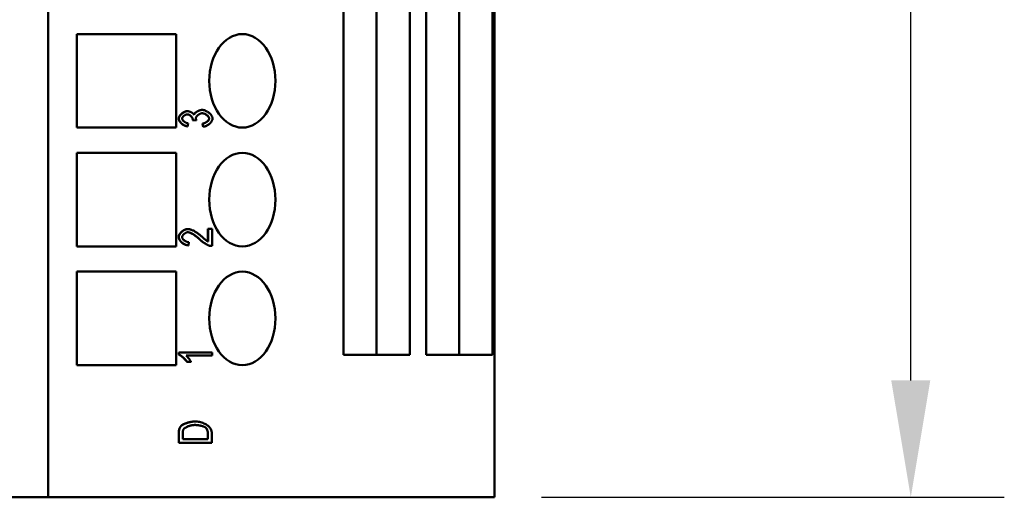
# Model space of a CAD drawing. Extents: x 0 to 420, y 0 to 594.
# Drawn here: x 214 to 256, y 197 to 217 of the extents above; entities that cross this region are included whole.
import ezdxf

# ---------------------------------------------------------------- set-up
doc = ezdxf.new("R2010")
doc.units = 0
doc.header["$LTSCALE"] = 2
doc.layers.add('Bemaßungen(TC_020513_DIN)', color=7, linetype='Continuous', lineweight=25)
doc.layers.add('Sichtbare Kanten(TC_020513_DIN)', color=7, linetype='Continuous', lineweight=50)
doc.styles.add('Aktuell-BSI', font='ARIAL.TTF')
doc.dimstyles.new('STANDARD-TC_020513_DIN', dxfattribs={"dimscale": 2, "dimtxt": 3.5, "dimasz": 2.5, "dimexe": 2, "dimexo": 1, "dimgap": 0.8, "dimtad": 1, "dimrnd": 1e-08, "dimzin": 12, "dimtxsty": 'Aktuell-BSI', "dimcen": 0.09, "dimdle": 10, "dimclrd": 7, "dimclre": 7, "dimclrt": 7, "dimadec": 0, "dimazin": 3, "dimtfac": 1, "dimtmove": 0, "dimatfit": 3, "dimfxl": 1, "dimtolj": 1, "dimtzin": 0, "dimlwd": 25, "dimlwe": 25, "dimarcsym": 0})

# ---------------------------------------------------------------- blocks, each defined once
blk = doc.blocks.new('*D14')
at = {"layer": 'Bemaßungen(TC_020513_DIN)', "color": 7, "linetype": 'Continuous', "lineweight": 25}
for p, q in [((229.5, 283.35), (255.751, 283.35)), ((251.751, 201.85), (251.751, 278.35)), ((235.957, 196.85), (255.751, 196.85))]:
    blk.add_line(p, q, dxfattribs=at)
at = {"layer": 'Bemaßungen(TC_020513_DIN)', "color": 7, "linetype": 'Continuous'}
for points in [[(250.917, 278.35), (252.584, 278.35), (251.751, 283.35)], [(250.917, 201.85), (252.584, 201.85), (251.751, 196.85)]]:
    blk.add_solid(points, dxfattribs=at)
at = {"layer": 'Defpoints', "color": 0, "linetype": 'Continuous'}
for p in [(227.5, 283.35), (251.751, 283.35), (233.957, 196.85)]:
    blk.add_point(p, dxfattribs=at)
at = {"layer": 'Bemaßungen(TC_020513_DIN)', "color": 7, "linetype": 'Continuous', "lineweight": 25, "insert": (241.737, 230.978), "char_height": 7, "attachment_point": 1, "rotation": 90, "style": 'Aktuell-BSI'}
blk.add_mtext('\\A1;86,5', dxfattribs=at)

msp = doc.modelspace()

# ---------------------------------------------------------------- linework, layer by layer
at = {"layer": 'Sichtbare Kanten(TC_020513_DIN)'}
for p, q in [((214.865, 283.35), (214.865, 196.85)), ((227.5, 202.95), (227.5, 283.35)), ((228.912, 202.95), (228.912, 283.35)), ((230.328, 283.35), (230.328, 202.95)), ((231.035, 202.95), (231.035, 283.35)), ((232.448, 202.95), (232.448, 283.35)), ((233.864, 283.35), (233.864, 202.95)), ((233.957, 283.35), (233.957, 196.85)), ((216.101, 216.66), (220.344, 216.66)), ((216.101, 212.66), (216.101, 216.66)), ((220.344, 216.66), (220.344, 212.66)), ((220.816, 213.363), (220.822, 213.363)), ((221.451, 213.416), (221.457, 213.416)), ((220.344, 212.66), (216.101, 212.66)), ((220.816, 212.712), (220.822, 212.712)), ((220.853, 212.846), (220.822, 212.712)), ((221.047, 212.979), (221.052, 212.979)), ((221.199, 212.964), (221.047, 212.979)), ((221.204, 212.964), (221.052, 212.979)), ((221.199, 212.964), (221.204, 212.964)), ((221.472, 212.832), (221.477, 212.832)), ((221.494, 212.698), (221.472, 212.832)), ((221.5, 212.698), (221.477, 212.832)), ((221.494, 212.698), (221.5, 212.698)), ((216.101, 211.58), (220.344, 211.58)), ((216.101, 207.58), (216.101, 211.58)), ((220.344, 211.58), (220.344, 207.58)), ((220.842, 208.324), (220.848, 208.324)), ((221.702, 207.79), (221.702, 208.326)), ((221.702, 208.326), (221.708, 208.326)), ((221.708, 207.788), (221.708, 208.326)), ((221.708, 208.326), (221.875, 208.326)), ((221.875, 208.326), (221.875, 207.599)), ((220.344, 207.58), (216.101, 207.58)), ((220.858, 207.624), (220.864, 207.624)), ((220.882, 207.763), (220.864, 207.624)), ((221.859, 207.598), (221.864, 207.598)), ((216.101, 206.5), (220.344, 206.5)), ((216.101, 202.5), (216.101, 206.5)), ((220.344, 206.5), (220.344, 202.5)), ((220.45, 202.958), (220.45, 203.044)), ((220.45, 203.044), (220.455, 203.044)), ((220.45, 202.958), (220.455, 202.958)), ((220.455, 202.958), (220.455, 203.044)), ((220.455, 203.044), (221.875, 203.044)), ((221.875, 203.044), (221.875, 202.91)), ((230.328, 202.95), (227.5, 202.95)), ((233.864, 202.95), (231.035, 202.95)), ((220.344, 202.5), (216.101, 202.5)), ((221.875, 202.91), (220.769, 202.91)), ((220.805, 202.64), (220.81, 202.64)), ((220.978, 202.64), (220.81, 202.64)), ((221.15, 200.093), (221.155, 200.093)), ((220.45, 199.186), (220.45, 199.564)), ((220.455, 199.186), (220.455, 199.564)), ((220.47, 199.759), (220.476, 199.759)), ((220.622, 199.331), (220.622, 199.561)), ((221.697, 199.331), (221.697, 199.565)), ((221.702, 199.565), (221.702, 199.331)), ((221.869, 199.582), (221.869, 199.186)), ((220.45, 199.186), (220.455, 199.186)), ((221.869, 199.186), (220.455, 199.186)), ((221.702, 199.331), (220.622, 199.331)), ((210.451, 196.85), (214.865, 196.85)), ((214.865, 196.85), (233.957, 196.85))]:
    msp.add_line(p, q, dxfattribs=at)
at = {"layer": 'Sichtbare Kanten(TC_020513_DIN)', "flags": 128}
for points in [[(220.45, 213.041), (220.451, 213.059), (220.455, 213.076), (220.46, 213.093), (220.467, 213.111), (220.476, 213.13), (220.487, 213.149), (220.499, 213.168), (220.514, 213.188), (220.53, 213.207), (220.547, 213.226), (220.566, 213.244), (220.585, 213.261), (220.605, 213.277), (220.626, 213.291), (220.646, 213.305), (220.667, 213.317), (220.688, 213.328), (220.709, 213.337), (220.729, 213.345), (220.748, 213.352), (220.767, 213.357), (220.785, 213.36), (220.801, 213.362), (220.816, 213.363)], [(220.816, 212.712), (220.796, 212.716), (220.775, 212.721), (220.754, 212.727), (220.734, 212.734), (220.713, 212.742), (220.693, 212.752), (220.673, 212.762), (220.654, 212.773), (220.635, 212.785), (220.617, 212.798), (220.599, 212.811), (220.582, 212.825), (220.565, 212.84), (220.55, 212.854), (220.535, 212.87), (220.521, 212.885), (220.508, 212.901), (220.496, 212.918), (220.484, 212.936), (220.474, 212.955), (220.465, 212.975), (220.457, 212.996), (220.452, 213.018), (220.45, 213.041)], [(220.455, 213.041), (220.456, 213.057), (220.459, 213.074), (220.464, 213.091), (220.471, 213.109), (220.48, 213.128), (220.49, 213.146), (220.502, 213.165), (220.516, 213.184), (220.531, 213.202), (220.547, 213.22), (220.565, 213.238), (220.583, 213.255), (220.602, 213.271), (220.622, 213.286), (220.643, 213.299), (220.664, 213.312), (220.685, 213.324), (220.706, 213.334), (220.727, 213.343), (220.748, 213.35), (220.768, 213.356), (220.787, 213.36), (220.805, 213.362), (220.822, 213.363)], [(220.822, 212.712), (220.8, 212.716), (220.778, 212.721), (220.756, 212.728), (220.734, 212.736), (220.712, 212.745), (220.691, 212.756), (220.67, 212.767), (220.649, 212.779), (220.629, 212.793), (220.61, 212.807), (220.591, 212.822), (220.573, 212.837), (220.556, 212.853), (220.54, 212.87), (220.525, 212.887), (220.511, 212.904), (220.499, 212.921), (220.488, 212.939), (220.478, 212.956), (220.47, 212.974), (220.464, 212.991), (220.459, 213.008), (220.456, 213.025), (220.455, 213.041)], [(220.818, 213.224), (220.806, 213.224), (220.794, 213.222), (220.781, 213.22), (220.769, 213.216), (220.756, 213.212), (220.743, 213.207), (220.731, 213.202), (220.719, 213.195), (220.706, 213.188), (220.695, 213.181), (220.683, 213.173), (220.672, 213.164), (220.661, 213.155), (220.651, 213.146), (220.642, 213.136), (220.633, 213.126), (220.626, 213.116), (220.619, 213.106), (220.612, 213.096), (220.607, 213.085), (220.603, 213.075), (220.6, 213.065), (220.598, 213.054), (220.598, 213.044)], [(220.598, 213.044), (220.598, 213.035), (220.6, 213.024), (220.603, 213.014), (220.608, 213.004), (220.613, 212.993), (220.619, 212.983), (220.627, 212.972), (220.635, 212.962), (220.645, 212.952), (220.655, 212.941), (220.666, 212.931), (220.677, 212.922), (220.689, 212.913), (220.702, 212.904), (220.716, 212.895), (220.73, 212.887), (220.744, 212.88), (220.759, 212.873), (220.774, 212.866), (220.79, 212.861), (220.805, 212.856), (220.821, 212.852), (220.837, 212.849), (220.853, 212.846)], [(221.049, 213), (221.049, 213.013), (221.046, 213.025), (221.043, 213.037), (221.039, 213.049), (221.034, 213.062), (221.028, 213.075), (221.021, 213.087), (221.013, 213.1), (221.004, 213.113), (220.994, 213.125), (220.983, 213.137), (220.972, 213.149), (220.961, 213.16), (220.949, 213.17), (220.936, 213.179), (220.924, 213.188), (220.911, 213.196), (220.898, 213.203), (220.885, 213.209), (220.871, 213.214), (220.857, 213.218), (220.844, 213.221), (220.83, 213.223), (220.816, 213.224)], [(221.055, 213), (221.054, 213.011), (221.052, 213.023), (221.049, 213.035), (221.045, 213.047), (221.04, 213.059), (221.034, 213.072), (221.028, 213.084), (221.02, 213.097), (221.011, 213.109), (221.002, 213.121), (220.992, 213.133), (220.981, 213.145), (220.97, 213.156), (220.958, 213.166), (220.946, 213.176), (220.933, 213.185), (220.92, 213.194), (220.906, 213.201), (220.892, 213.208), (220.878, 213.214), (220.863, 213.218), (220.848, 213.221), (220.833, 213.224), (220.818, 213.224)], [(220.822, 213.363), (220.833, 213.363), (220.846, 213.361), (220.859, 213.36), (220.872, 213.357), (220.885, 213.354), (220.899, 213.35), (220.913, 213.345), (220.927, 213.34), (220.941, 213.335), (220.955, 213.329), (220.969, 213.322), (220.983, 213.316), (220.996, 213.308), (221.01, 213.301), (221.022, 213.293), (221.035, 213.284), (221.047, 213.276), (221.058, 213.267), (221.068, 213.258), (221.078, 213.249), (221.087, 213.24), (221.095, 213.231), (221.102, 213.221), (221.108, 213.212)], [(221.105, 213.218), (221.112, 213.234), (221.121, 213.25), (221.132, 213.264), (221.143, 213.277), (221.154, 213.289), (221.166, 213.3), (221.178, 213.31), (221.192, 213.321), (221.205, 213.331), (221.22, 213.34), (221.235, 213.35), (221.251, 213.359), (221.267, 213.367), (221.283, 213.375), (221.3, 213.382), (221.317, 213.389), (221.334, 213.395), (221.351, 213.4), (221.368, 213.405), (221.385, 213.409), (221.402, 213.412), (221.419, 213.414), (221.435, 213.416), (221.451, 213.416)], [(221.108, 213.212), (221.113, 213.224), (221.119, 213.237), (221.126, 213.249), (221.135, 213.261), (221.145, 213.273), (221.156, 213.285), (221.168, 213.297), (221.181, 213.308), (221.195, 213.32), (221.21, 213.33), (221.226, 213.341), (221.242, 213.351), (221.259, 213.36), (221.276, 213.369), (221.294, 213.377), (221.312, 213.385), (221.33, 213.392), (221.349, 213.398), (221.367, 213.403), (221.385, 213.408), (221.404, 213.412), (221.422, 213.414), (221.439, 213.416), (221.457, 213.416)], [(221.46, 213.273), (221.445, 213.272), (221.429, 213.271), (221.414, 213.268), (221.398, 213.264), (221.382, 213.259), (221.366, 213.253), (221.351, 213.246), (221.335, 213.238), (221.32, 213.23), (221.306, 213.221), (221.291, 213.211), (221.278, 213.201), (221.264, 213.19), (221.252, 213.179), (221.24, 213.168), (221.23, 213.156), (221.22, 213.144), (221.211, 213.132), (221.203, 213.119), (221.197, 213.107), (221.192, 213.094), (221.188, 213.082), (221.186, 213.07), (221.185, 213.058)], [(221.185, 213.058), (221.185, 213.055), (221.185, 213.052), (221.185, 213.048), (221.186, 213.045), (221.186, 213.041), (221.186, 213.038), (221.187, 213.034), (221.187, 213.031), (221.188, 213.027), (221.188, 213.023), (221.189, 213.019), (221.19, 213.015), (221.191, 213.011), (221.192, 213.007), (221.193, 213.003), (221.194, 212.999), (221.195, 212.995), (221.196, 212.991), (221.197, 212.986), (221.198, 212.982), (221.2, 212.977), (221.201, 212.973), (221.203, 212.968), (221.204, 212.964)], [(221.457, 213.416), (221.48, 213.415), (221.504, 213.412), (221.529, 213.407), (221.553, 213.4), (221.578, 213.391), (221.603, 213.381), (221.628, 213.369), (221.653, 213.356), (221.677, 213.342), (221.701, 213.326), (221.724, 213.31), (221.747, 213.292), (221.768, 213.273), (221.788, 213.254), (221.807, 213.234), (221.825, 213.214), (221.841, 213.194), (221.855, 213.173), (221.868, 213.151), (221.879, 213.13), (221.887, 213.109), (221.893, 213.088), (221.897, 213.068), (221.899, 213.047)], [(221.75, 213.047), (221.749, 213.063), (221.745, 213.077), (221.74, 213.091), (221.733, 213.104), (221.726, 213.116), (221.717, 213.129), (221.708, 213.141), (221.697, 213.153), (221.685, 213.165), (221.673, 213.177), (221.659, 213.188), (221.646, 213.199), (221.631, 213.209), (221.616, 213.219), (221.601, 213.228), (221.585, 213.237), (221.569, 213.245), (221.553, 213.252), (221.536, 213.258), (221.52, 213.263), (221.504, 213.267), (221.488, 213.27), (221.473, 213.272), (221.457, 213.273)], [(221.755, 213.047), (221.754, 213.06), (221.752, 213.072), (221.748, 213.085), (221.742, 213.097), (221.735, 213.11), (221.727, 213.123), (221.717, 213.136), (221.706, 213.149), (221.695, 213.161), (221.682, 213.173), (221.669, 213.185), (221.654, 213.196), (221.64, 213.207), (221.624, 213.217), (221.608, 213.227), (221.592, 213.236), (221.575, 213.244), (221.559, 213.251), (221.542, 213.258), (221.525, 213.263), (221.508, 213.267), (221.492, 213.27), (221.476, 213.272), (221.46, 213.273)], [(221.472, 212.832), (221.489, 212.836), (221.506, 212.839), (221.523, 212.844), (221.54, 212.849), (221.556, 212.855), (221.572, 212.862), (221.587, 212.869), (221.602, 212.877), (221.617, 212.885), (221.631, 212.893), (221.644, 212.902), (221.657, 212.911), (221.669, 212.921), (221.681, 212.931), (221.692, 212.941), (221.702, 212.951), (221.711, 212.961), (221.719, 212.972), (221.727, 212.982), (221.734, 212.994), (221.74, 213.006), (221.745, 213.019), (221.749, 213.033), (221.75, 213.047)], [(221.477, 212.832), (221.495, 212.836), (221.514, 212.84), (221.531, 212.845), (221.549, 212.851), (221.566, 212.857), (221.583, 212.864), (221.599, 212.872), (221.615, 212.88), (221.63, 212.889), (221.645, 212.899), (221.658, 212.908), (221.672, 212.918), (221.684, 212.929), (221.695, 212.939), (221.706, 212.95), (221.716, 212.961), (221.725, 212.972), (221.732, 212.983), (221.739, 212.994), (221.745, 213.005), (221.749, 213.016), (221.753, 213.027), (221.755, 213.037), (221.755, 213.047)], [(221.899, 213.047), (221.897, 213.029), (221.894, 213.01), (221.889, 212.991), (221.881, 212.972), (221.872, 212.953), (221.861, 212.934), (221.849, 212.915), (221.834, 212.896), (221.819, 212.877), (221.802, 212.859), (221.784, 212.841), (221.765, 212.824), (221.746, 212.807), (221.725, 212.791), (221.704, 212.777), (221.682, 212.763), (221.659, 212.75), (221.637, 212.738), (221.614, 212.728), (221.591, 212.719), (221.568, 212.711), (221.545, 212.705), (221.522, 212.701), (221.5, 212.698)], [(221.047, 212.979), (221.047, 212.98), (221.047, 212.981), (221.048, 212.981), (221.048, 212.982), (221.048, 212.983), (221.048, 212.984), (221.048, 212.985), (221.048, 212.986), (221.048, 212.987), (221.048, 212.988), (221.048, 212.988), (221.049, 212.989), (221.049, 212.99), (221.049, 212.991), (221.049, 212.992), (221.049, 212.993), (221.049, 212.994), (221.049, 212.995), (221.049, 212.996), (221.049, 212.997), (221.049, 212.997), (221.049, 212.998), (221.049, 212.999), (221.049, 213)], [(221.052, 212.979), (221.053, 212.98), (221.053, 212.981), (221.053, 212.982), (221.053, 212.983), (221.053, 212.984), (221.053, 212.985), (221.053, 212.986), (221.054, 212.987), (221.054, 212.988), (221.054, 212.989), (221.054, 212.99), (221.054, 212.991), (221.054, 212.992), (221.054, 212.993), (221.054, 212.994), (221.054, 212.994), (221.054, 212.995), (221.054, 212.996), (221.054, 212.997), (221.054, 212.997), (221.055, 212.998), (221.055, 212.999), (221.055, 213), (221.055, 213)], [(220.45, 207.981), (220.452, 208.005), (220.456, 208.029), (220.463, 208.051), (220.472, 208.072), (220.482, 208.092), (220.494, 208.111), (220.507, 208.13), (220.521, 208.149), (220.537, 208.167), (220.554, 208.185), (220.571, 208.201), (220.59, 208.218), (220.609, 208.233), (220.63, 208.247), (220.65, 208.261), (220.671, 208.273), (220.693, 208.285), (220.714, 208.295), (220.736, 208.303), (220.758, 208.311), (220.779, 208.316), (220.801, 208.321), (220.822, 208.323), (220.842, 208.324)], [(220.858, 207.624), (220.835, 207.627), (220.812, 207.631), (220.789, 207.636), (220.765, 207.643), (220.742, 207.651), (220.72, 207.66), (220.697, 207.67), (220.675, 207.682), (220.654, 207.694), (220.633, 207.707), (220.613, 207.722), (220.594, 207.737), (220.575, 207.753), (220.558, 207.769), (220.541, 207.786), (220.526, 207.804), (220.512, 207.822), (220.498, 207.841), (220.486, 207.861), (220.474, 207.883), (220.465, 207.905), (220.457, 207.93), (220.452, 207.955), (220.45, 207.981)], [(220.455, 207.981), (220.456, 208.001), (220.46, 208.021), (220.465, 208.041), (220.473, 208.062), (220.482, 208.082), (220.493, 208.102), (220.506, 208.121), (220.52, 208.141), (220.535, 208.159), (220.552, 208.178), (220.57, 208.195), (220.589, 208.212), (220.608, 208.228), (220.629, 208.243), (220.65, 208.257), (220.672, 208.27), (220.694, 208.282), (220.716, 208.293), (220.738, 208.302), (220.761, 208.31), (220.783, 208.316), (220.805, 208.32), (220.826, 208.323), (220.848, 208.324)], [(220.864, 207.624), (220.839, 207.627), (220.814, 207.631), (220.789, 207.637), (220.764, 207.645), (220.74, 207.654), (220.716, 207.664), (220.692, 207.675), (220.669, 207.688), (220.647, 207.702), (220.625, 207.717), (220.605, 207.732), (220.585, 207.749), (220.566, 207.766), (220.548, 207.784), (220.532, 207.803), (220.517, 207.822), (220.503, 207.841), (220.491, 207.861), (220.48, 207.881), (220.472, 207.901), (220.465, 207.921), (220.459, 207.941), (220.456, 207.961), (220.455, 207.981)], [(220.843, 208.185), (220.83, 208.185), (220.817, 208.183), (220.803, 208.18), (220.789, 208.177), (220.775, 208.172), (220.761, 208.166), (220.748, 208.16), (220.734, 208.152), (220.72, 208.144), (220.707, 208.136), (220.694, 208.126), (220.682, 208.117), (220.67, 208.106), (220.659, 208.096), (220.649, 208.085), (220.639, 208.073), (220.63, 208.062), (220.622, 208.05), (220.615, 208.038), (220.61, 208.026), (220.605, 208.014), (220.601, 208.002), (220.599, 207.99), (220.599, 207.978)], [(220.599, 207.978), (220.599, 207.966), (220.602, 207.953), (220.605, 207.941), (220.61, 207.928), (220.617, 207.916), (220.624, 207.903), (220.633, 207.891), (220.643, 207.879), (220.653, 207.867), (220.665, 207.856), (220.677, 207.845), (220.691, 207.834), (220.705, 207.824), (220.719, 207.814), (220.734, 207.805), (220.75, 207.797), (220.766, 207.79), (220.782, 207.783), (220.798, 207.777), (220.815, 207.772), (220.832, 207.768), (220.849, 207.766), (220.865, 207.764), (220.882, 207.763)], [(221.347, 207.881), (221.323, 207.902), (221.3, 207.924), (221.276, 207.944), (221.252, 207.964), (221.227, 207.983), (221.203, 208.002), (221.179, 208.02), (221.155, 208.037), (221.131, 208.054), (221.108, 208.069), (221.085, 208.084), (221.062, 208.098), (221.039, 208.111), (221.017, 208.123), (220.996, 208.134), (220.975, 208.145), (220.955, 208.154), (220.936, 208.162), (220.918, 208.169), (220.9, 208.174), (220.884, 208.179), (220.868, 208.182), (220.854, 208.184), (220.841, 208.185)], [(221.352, 207.881), (221.328, 207.903), (221.304, 207.924), (221.28, 207.945), (221.256, 207.965), (221.231, 207.985), (221.207, 208.003), (221.183, 208.022), (221.158, 208.039), (221.134, 208.055), (221.111, 208.071), (221.087, 208.086), (221.064, 208.1), (221.042, 208.113), (221.02, 208.125), (220.998, 208.136), (220.977, 208.146), (220.957, 208.155), (220.938, 208.163), (220.92, 208.17), (220.902, 208.175), (220.886, 208.18), (220.871, 208.183), (220.856, 208.185), (220.843, 208.185)], [(220.848, 208.324), (220.863, 208.324), (220.879, 208.322), (220.897, 208.319), (220.916, 208.315), (220.937, 208.31), (220.958, 208.303), (220.981, 208.295), (221.005, 208.287), (221.029, 208.276), (221.054, 208.265), (221.08, 208.253), (221.107, 208.239), (221.133, 208.224), (221.161, 208.208), (221.188, 208.191), (221.216, 208.173), (221.244, 208.154), (221.272, 208.134), (221.3, 208.114), (221.327, 208.092), (221.355, 208.07), (221.382, 208.047), (221.409, 208.023), (221.436, 207.999)], [(221.436, 207.999), (221.452, 207.984), (221.468, 207.97), (221.483, 207.956), (221.498, 207.943), (221.513, 207.93), (221.527, 207.918), (221.541, 207.906), (221.554, 207.895), (221.567, 207.884), (221.579, 207.874), (221.591, 207.865), (221.603, 207.856), (221.614, 207.847), (221.625, 207.839), (221.635, 207.832), (221.645, 207.825), (221.655, 207.818), (221.664, 207.813), (221.672, 207.807), (221.68, 207.802), (221.688, 207.798), (221.695, 207.794), (221.702, 207.79), (221.708, 207.788)], [(221.749, 207.614), (221.736, 207.618), (221.723, 207.623), (221.709, 207.629), (221.694, 207.636), (221.678, 207.643), (221.662, 207.652), (221.646, 207.661), (221.628, 207.67), (221.611, 207.681), (221.593, 207.691), (221.575, 207.703), (221.557, 207.715), (221.538, 207.727), (221.52, 207.74), (221.502, 207.753), (221.483, 207.766), (221.465, 207.78), (221.447, 207.794), (221.429, 207.808), (221.412, 207.823), (221.395, 207.837), (221.378, 207.852), (221.362, 207.866), (221.347, 207.881)], [(221.754, 207.614), (221.742, 207.618), (221.728, 207.623), (221.714, 207.629), (221.699, 207.636), (221.684, 207.643), (221.668, 207.651), (221.651, 207.66), (221.634, 207.67), (221.617, 207.68), (221.599, 207.691), (221.581, 207.703), (221.562, 207.715), (221.544, 207.727), (221.525, 207.74), (221.507, 207.753), (221.489, 207.766), (221.47, 207.78), (221.452, 207.794), (221.435, 207.808), (221.417, 207.823), (221.4, 207.837), (221.383, 207.851), (221.367, 207.866), (221.352, 207.881)], [(221.859, 207.598), (221.855, 207.598), (221.85, 207.598), (221.845, 207.599), (221.841, 207.599), (221.836, 207.599), (221.831, 207.599), (221.827, 207.6), (221.822, 207.6), (221.818, 207.6), (221.813, 207.601), (221.808, 207.602), (221.804, 207.602), (221.799, 207.603), (221.795, 207.604), (221.79, 207.604), (221.785, 207.605), (221.781, 207.606), (221.776, 207.607), (221.772, 207.608), (221.767, 207.609), (221.762, 207.61), (221.758, 207.611), (221.753, 207.612), (221.749, 207.614)], [(221.875, 207.599), (221.87, 207.598), (221.864, 207.598), (221.859, 207.598), (221.854, 207.599), (221.849, 207.599), (221.844, 207.599), (221.839, 207.599), (221.834, 207.6), (221.829, 207.6), (221.823, 207.6), (221.818, 207.601), (221.813, 207.602), (221.808, 207.602), (221.803, 207.603), (221.798, 207.604), (221.793, 207.605), (221.788, 207.606), (221.783, 207.607), (221.779, 207.608), (221.774, 207.609), (221.769, 207.61), (221.764, 207.611), (221.759, 207.612), (221.754, 207.614)], [(220.805, 202.64), (220.795, 202.655), (220.785, 202.67), (220.774, 202.685), (220.761, 202.701), (220.748, 202.717), (220.733, 202.733), (220.718, 202.749), (220.703, 202.765), (220.687, 202.781), (220.67, 202.797), (220.653, 202.813), (220.636, 202.828), (220.619, 202.843), (220.602, 202.858), (220.585, 202.872), (220.568, 202.885), (220.551, 202.897), (220.534, 202.909), (220.519, 202.92), (220.503, 202.93), (220.489, 202.938), (220.475, 202.946), (220.462, 202.952), (220.45, 202.958)], [(220.81, 202.64), (220.801, 202.655), (220.79, 202.67), (220.779, 202.685), (220.766, 202.701), (220.753, 202.717), (220.739, 202.733), (220.724, 202.749), (220.708, 202.765), (220.692, 202.781), (220.675, 202.797), (220.659, 202.813), (220.641, 202.828), (220.624, 202.843), (220.607, 202.858), (220.59, 202.872), (220.573, 202.885), (220.556, 202.897), (220.54, 202.909), (220.524, 202.92), (220.509, 202.93), (220.494, 202.938), (220.48, 202.946), (220.467, 202.952), (220.455, 202.958)], [(220.769, 202.91), (220.777, 202.904), (220.785, 202.896), (220.794, 202.887), (220.803, 202.878), (220.812, 202.867), (220.822, 202.856), (220.832, 202.845), (220.843, 202.833), (220.853, 202.82), (220.864, 202.807), (220.874, 202.794), (220.884, 202.781), (220.895, 202.767), (220.905, 202.754), (220.914, 202.74), (220.924, 202.727), (220.932, 202.715), (220.941, 202.702), (220.949, 202.69), (220.956, 202.679), (220.963, 202.668), (220.969, 202.658), (220.974, 202.649), (220.978, 202.64)], [(220.572, 199.921), (220.59, 199.936), (220.611, 199.95), (220.632, 199.962), (220.651, 199.973), (220.672, 199.983), (220.693, 199.992), (220.715, 200.002), (220.739, 200.011), (220.763, 200.019), (220.788, 200.028), (220.813, 200.036), (220.839, 200.044), (220.866, 200.051), (220.892, 200.058), (220.919, 200.064), (220.946, 200.07), (220.973, 200.075), (221, 200.079), (221.026, 200.083), (221.052, 200.087), (221.078, 200.089), (221.102, 200.091), (221.126, 200.093), (221.15, 200.093)], [(220.577, 199.921), (220.59, 199.932), (220.604, 199.942), (220.621, 199.953), (220.639, 199.964), (220.659, 199.974), (220.68, 199.984), (220.703, 199.994), (220.726, 200.004), (220.751, 200.013), (220.777, 200.022), (220.803, 200.031), (220.83, 200.039), (220.857, 200.047), (220.885, 200.055), (220.913, 200.061), (220.942, 200.068), (220.97, 200.073), (220.998, 200.078), (221.025, 200.083), (221.053, 200.086), (221.079, 200.089), (221.105, 200.091), (221.131, 200.092), (221.155, 200.093)], [(221.155, 200.093), (221.197, 200.091), (221.242, 200.087), (221.29, 200.08), (221.338, 200.071), (221.387, 200.059), (221.434, 200.046), (221.481, 200.03), (221.525, 200.012), (221.568, 199.993), (221.607, 199.972), (221.645, 199.95), (221.679, 199.926), (221.71, 199.9), (221.739, 199.874), (221.764, 199.846), (221.787, 199.817), (221.807, 199.788), (221.824, 199.758), (221.838, 199.727), (221.849, 199.696), (221.858, 199.666), (221.864, 199.636), (221.868, 199.608), (221.869, 199.582)], [(220.45, 199.564), (220.45, 199.572), (220.45, 199.58), (220.45, 199.589), (220.45, 199.597), (220.451, 199.605), (220.451, 199.613), (220.451, 199.622), (220.452, 199.63), (220.452, 199.638), (220.452, 199.647), (220.453, 199.655), (220.454, 199.663), (220.455, 199.671), (220.455, 199.679), (220.456, 199.687), (220.457, 199.695), (220.458, 199.704), (220.46, 199.712), (220.461, 199.72), (220.463, 199.728), (220.464, 199.736), (220.466, 199.744), (220.468, 199.752), (220.47, 199.759)], [(220.455, 199.564), (220.455, 199.575), (220.455, 199.585), (220.456, 199.595), (220.456, 199.605), (220.456, 199.615), (220.457, 199.624), (220.457, 199.633), (220.457, 199.643), (220.458, 199.651), (220.459, 199.66), (220.46, 199.669), (220.46, 199.677), (220.461, 199.685), (220.462, 199.693), (220.463, 199.7), (220.464, 199.708), (220.465, 199.715), (220.467, 199.722), (220.468, 199.729), (220.469, 199.735), (220.471, 199.741), (220.472, 199.747), (220.474, 199.753), (220.476, 199.759)], [(220.47, 199.759), (220.473, 199.767), (220.476, 199.776), (220.479, 199.784), (220.482, 199.792), (220.485, 199.8), (220.488, 199.807), (220.492, 199.815), (220.496, 199.822), (220.5, 199.829), (220.504, 199.837), (220.508, 199.844), (220.512, 199.85), (220.517, 199.857), (220.521, 199.864), (220.526, 199.87), (220.531, 199.876), (220.535, 199.882), (220.54, 199.888), (220.545, 199.894), (220.551, 199.9), (220.556, 199.905), (220.561, 199.91), (220.566, 199.916), (220.572, 199.921)], [(220.476, 199.759), (220.478, 199.767), (220.481, 199.775), (220.483, 199.782), (220.486, 199.79), (220.489, 199.797), (220.493, 199.805), (220.496, 199.812), (220.499, 199.819), (220.503, 199.826), (220.507, 199.833), (220.511, 199.84), (220.515, 199.847), (220.519, 199.853), (220.524, 199.86), (220.528, 199.867), (220.533, 199.873), (220.538, 199.879), (220.543, 199.885), (220.548, 199.892), (220.554, 199.898), (220.559, 199.903), (220.565, 199.909), (220.571, 199.915), (220.577, 199.921)], [(220.622, 199.561), (220.622, 199.572), (220.623, 199.582), (220.623, 199.592), (220.623, 199.602), (220.624, 199.612), (220.624, 199.621), (220.625, 199.631), (220.626, 199.64), (220.626, 199.648), (220.627, 199.657), (220.628, 199.665), (220.63, 199.673), (220.631, 199.681), (220.632, 199.688), (220.634, 199.695), (220.635, 199.703), (220.637, 199.709), (220.639, 199.716), (220.641, 199.722), (220.643, 199.728), (220.645, 199.734), (220.647, 199.74), (220.649, 199.745), (220.651, 199.75)], [(220.651, 199.75), (220.657, 199.76), (220.665, 199.771), (220.675, 199.781), (220.687, 199.792), (220.7, 199.803), (220.715, 199.814), (220.732, 199.825), (220.749, 199.836), (220.769, 199.847), (220.789, 199.857), (220.811, 199.867), (220.833, 199.877), (220.857, 199.886), (220.881, 199.895), (220.906, 199.904), (220.932, 199.911), (220.958, 199.918), (220.985, 199.925), (221.013, 199.93), (221.04, 199.935), (221.068, 199.939), (221.096, 199.941), (221.124, 199.943), (221.152, 199.944)], [(221.598, 199.834), (221.584, 199.844), (221.568, 199.853), (221.551, 199.86), (221.536, 199.867), (221.521, 199.873), (221.505, 199.879), (221.489, 199.885), (221.471, 199.89), (221.453, 199.896), (221.434, 199.901), (221.414, 199.906), (221.394, 199.911), (221.374, 199.916), (221.354, 199.92), (221.333, 199.924), (221.312, 199.928), (221.291, 199.931), (221.27, 199.934), (221.249, 199.937), (221.228, 199.939), (221.208, 199.941), (221.188, 199.942), (221.168, 199.943), (221.149, 199.944)], [(221.152, 199.944), (221.172, 199.943), (221.193, 199.942), (221.214, 199.941), (221.236, 199.939), (221.258, 199.937), (221.28, 199.934), (221.303, 199.93), (221.325, 199.927), (221.347, 199.922), (221.369, 199.918), (221.391, 199.913), (221.413, 199.908), (221.433, 199.903), (221.454, 199.897), (221.473, 199.891), (221.492, 199.885), (221.51, 199.879), (221.527, 199.873), (221.543, 199.866), (221.558, 199.86), (221.571, 199.853), (221.583, 199.847), (221.594, 199.84), (221.603, 199.834)], [(221.697, 199.565), (221.697, 199.579), (221.696, 199.592), (221.695, 199.606), (221.693, 199.619), (221.691, 199.633), (221.689, 199.646), (221.686, 199.659), (221.683, 199.672), (221.679, 199.684), (221.676, 199.697), (221.672, 199.709), (221.668, 199.721), (221.663, 199.732), (221.658, 199.743), (221.654, 199.754), (221.649, 199.765), (221.643, 199.775), (221.638, 199.785), (221.632, 199.794), (221.626, 199.803), (221.619, 199.812), (221.613, 199.82), (221.605, 199.827), (221.598, 199.834)], [(221.603, 199.834), (221.609, 199.829), (221.615, 199.823), (221.621, 199.816), (221.627, 199.809), (221.633, 199.801), (221.639, 199.792), (221.644, 199.782), (221.65, 199.772), (221.655, 199.761), (221.661, 199.75), (221.666, 199.739), (221.671, 199.727), (221.675, 199.714), (221.679, 199.701), (221.683, 199.688), (221.687, 199.675), (221.691, 199.662), (221.694, 199.648), (221.696, 199.634), (221.698, 199.62), (221.7, 199.607), (221.701, 199.593), (221.702, 199.579), (221.702, 199.565)]]:
    msp.add_lwpolyline(points, dxfattribs=at)
at = {"layer": 'Sichtbare Kanten(TC_020513_DIN)'}
for centre in [(223.172, 214.66), (223.172, 209.58), (223.172, 204.5)]:
    msp.add_ellipse(centre, major_axis=(0, -2), ratio=0.707107, dxfattribs=at)

# ---------------------------------------------------------------- dimensions: what is measured, and where the dimension line sits
at = {"layer": 'Bemaßungen(TC_020513_DIN)', "color": 7, "linetype": 'Continuous', "lineweight": 25}
dim = msp.add_linear_dim(base=(251.751, 283.35), p1=(233.957, 196.85), p2=(227.5, 283.35), angle=270, dimstyle='STANDARD-TC_020513_DIN', override={"dimdec": 2, "dimtp": 0, "dimtm": 0, "dimtdec": 2}, dxfattribs=at)
dim.commit()
dim.dimension.update_dxf_attribs({"geometry": '*D14', "text_midpoint": (251.751, 240.1), "dimtype": 160})

doc.saveas('drawing.dxf')
